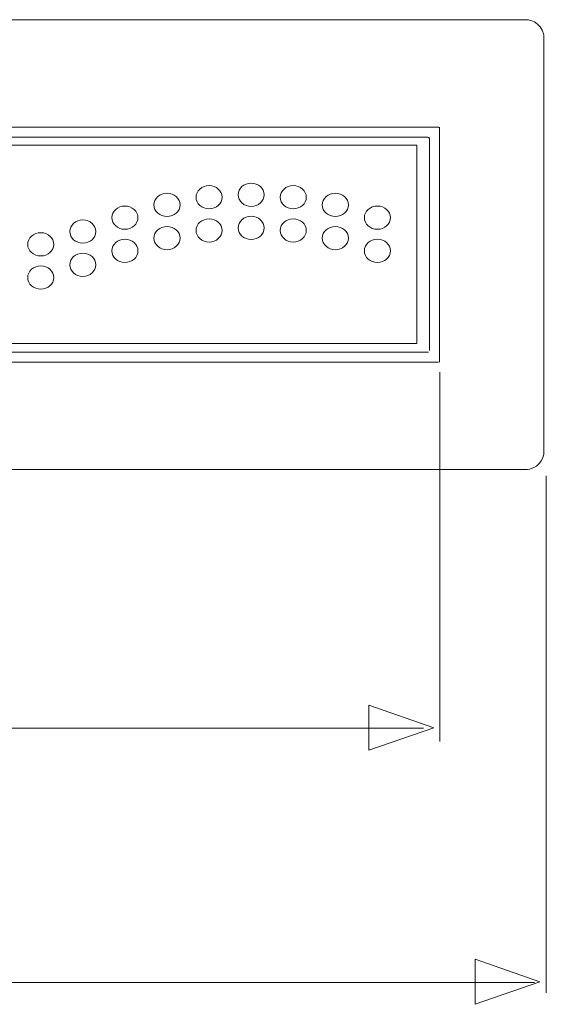
# Model space of a CAD drawing. Units: millimetres. Extents: x -39.4 to 39.4, y -20.5 to 20.5.
# Drawn here: x 15.1 to 25.4, y -20.5 to -1.1 of the extents above; entities that cross this region are included whole.
import ezdxf

# ---------------------------------------------------------------- set-up
doc = ezdxf.new("R2010")
doc.units = ezdxf.units.MM
doc.header["$MEASUREMENT"] = 0
doc.layers.add('Ilustrace', color=7, linetype='Continuous')

msp = doc.modelspace()

# ---------------------------------------------------------------- linework, layer by layer
at = {"layer": 'Ilustrace', "color": 250, "lineweight": 5}
for points, knots in [([(-33.1322, -1.1203), (-33.1322, -1.1203), (-32.9865, -1.1203), (-32.9865, -1.1203), (-32.9865, -1.1203), (-32.9865, -1.1203), (24.9368, -1.1231), (24.9368, -1.1231), (24.9368, -1.1231), (24.9368, -1.1231), (25.0824, -1.1234), (25.0824, -1.1234)], [0, 0, 0, 0, 0.25, 0.25, 0.25, 0.25, 0.5, 0.5, 0.5, 0.5, 1, 1, 1, 1]), ([(25.0824, -1.1234), (25.1011, -1.1241), (25.1466, -1.1404), (25.1634, -1.1475), (25.1634, -1.1475), (25.2549, -1.1869), (25.3273, -1.2639), (25.3613, -1.3574), (25.3613, -1.3574), (25.3654, -1.368), (25.3828, -1.4282), (25.3834, -1.4396)], [0, 0, 0, 0, 0.25, 0.25, 0.25, 0.25, 0.5, 0.5, 0.5, 0.5, 1, 1, 1, 1]), ([(25.3834, -1.4396), (25.3834, -1.4396), (25.3834, -1.5852), (25.3834, -1.5852), (25.3834, -1.5852), (25.3834, -1.5852), (25.3834, -9.5201), (25.3834, -9.5201), (25.3834, -9.5201), (25.3834, -9.5201), (25.3834, -9.6657), (25.3834, -9.6657), (25.3834, -9.6657), (25.3834, -9.6657), (25.3535, -9.747), (25.3535, -9.747)], [0, 0, 0, 0, 0.2, 0.2, 0.2, 0.2, 0.4, 0.4, 0.4, 0.4, 0.6, 0.6, 0.6, 0.6, 1, 1, 1, 1]), ([(23.321, -3.2348), (23.321, -3.2348), (-31.2468, -3.2348), (-31.2468, -3.2348), (-31.2468, -3.2348), (-31.2468, -3.2348), (-31.4003, -3.2348), (-31.4003, -3.2348)], [0, 0, 0, 0, 0.3333333, 0.3333333, 0.3333333, 0.3333333, 1, 1, 1, 1]), ([(23.1395, -7.6203), (23.1395, -7.6203), (23.1395, -7.4747), (23.1395, -7.4747), (23.1395, -7.4747), (23.1395, -7.4747), (23.1378, -3.5987), (23.1378, -3.5987), (23.1378, -3.5987), (23.1378, -3.5987), (23.1377, -3.4531), (23.1377, -3.4531), (23.1377, -3.4531), (23.1377, -3.4531), (23.1248, -3.435), (23.1248, -3.435), (23.1248, -3.435), (23.1248, -3.435), (23.1035, -3.4279), (23.1035, -3.4279), (23.1035, -3.4279), (23.1035, -3.4279), (22.9576, -3.4279), (22.9576, -3.4279), (22.9576, -3.4279), (22.9576, -3.4279), (-31.0395, -3.4296), (-31.0395, -3.4296), (-31.0395, -3.4296), (-31.0395, -3.4296), (-31.1853, -3.4296), (-31.1853, -3.4296)], [0, 0, 0, 0, 0.1111111, 0.1111111, 0.1111111, 0.1111111, 0.2222222, 0.2222222, 0.2222222, 0.2222222, 0.3333333, 0.3333333, 0.3333333, 0.3333333, 0.4444444, 0.4444444, 0.4444444, 0.4444444, 0.5555556, 0.5555556, 0.5555556, 0.5555556, 0.6666667, 0.6666667, 0.6666667, 0.6666667, 0.7777778, 0.7777778, 0.7777778, 0.7777778, 1, 1, 1, 1]), ([(-31.2016, -3.5894), (-31.2016, -3.5894), (22.8892, -3.5894), (22.8892, -3.5894), (22.8892, -3.5894), (22.8892, -3.5894), (22.8892, -7.485), (22.8892, -7.485), (22.8892, -7.485), (22.8892, -7.485), (-31.2016, -7.485), (-31.2016, -7.485), (-31.2016, -7.485), (-31.2016, -7.485), (-31.2016, -3.5894), (-31.2016, -3.5894)], [0, 0, 0, 0, 0.2, 0.2, 0.2, 0.2, 0.4, 0.4, 0.4, 0.4, 0.6, 0.6, 0.6, 0.6, 1, 1, 1, 1]), ([(19.0647, -4.61), (19.0647, -4.4839), (18.9499, -4.3816), (18.8084, -4.3816), (18.8084, -4.3816), (18.6669, -4.3816), (18.5521, -4.4839), (18.5521, -4.61), (18.5521, -4.61), (18.5521, -4.7361), (18.6669, -4.8384), (18.8084, -4.8384), (18.8084, -4.8384), (18.9499, -4.8384), (19.0647, -4.7361), (19.0647, -4.61)], [0, 0, 0, 0, 0.2, 0.2, 0.2, 0.2, 0.4, 0.4, 0.4, 0.4, 0.6, 0.6, 0.6, 0.6, 1, 1, 1, 1]), ([(19.891, -4.5609), (19.891, -4.4348), (19.7762, -4.3326), (19.6347, -4.3326), (19.6347, -4.3326), (19.4931, -4.3326), (19.3784, -4.4348), (19.3784, -4.5609), (19.3784, -4.5609), (19.3784, -4.6871), (19.4931, -4.7893), (19.6347, -4.7893), (19.6347, -4.7893), (19.7762, -4.7893), (19.891, -4.6871), (19.891, -4.5609)], [0, 0, 0, 0, 0.2, 0.2, 0.2, 0.2, 0.4, 0.4, 0.4, 0.4, 0.6, 0.6, 0.6, 0.6, 1, 1, 1, 1]), ([(20.7173, -4.61), (20.7173, -4.4839), (20.6025, -4.3816), (20.461, -4.3816), (20.461, -4.3816), (20.3194, -4.3816), (20.2047, -4.4839), (20.2047, -4.61), (20.2047, -4.61), (20.2047, -4.7361), (20.3194, -4.8384), (20.461, -4.8384), (20.461, -4.8384), (20.6025, -4.8384), (20.7173, -4.7361), (20.7173, -4.61)], [0, 0, 0, 0, 0.2, 0.2, 0.2, 0.2, 0.4, 0.4, 0.4, 0.4, 0.6, 0.6, 0.6, 0.6, 1, 1, 1, 1]), ([(18.2383, -4.76), (18.2383, -4.6339), (18.1235, -4.5316), (17.982, -4.5316), (17.982, -4.5316), (17.8404, -4.5316), (17.7257, -4.6339), (17.7257, -4.76), (17.7257, -4.76), (17.7257, -4.8861), (17.8404, -4.9884), (17.982, -4.9884), (17.982, -4.9884), (18.1235, -4.9884), (18.2383, -4.8861), (18.2383, -4.76)], [0, 0, 0, 0, 0.2, 0.2, 0.2, 0.2, 0.4, 0.4, 0.4, 0.4, 0.6, 0.6, 0.6, 0.6, 1, 1, 1, 1]), ([(21.5437, -4.76), (21.5437, -4.6339), (21.4289, -4.5316), (21.2874, -4.5316), (21.2874, -4.5316), (21.1459, -4.5316), (21.0311, -4.6339), (21.0311, -4.76), (21.0311, -4.76), (21.0311, -4.8861), (21.1459, -4.9884), (21.2874, -4.9884), (21.2874, -4.9884), (21.4289, -4.9884), (21.5437, -4.8861), (21.5437, -4.76)], [0, 0, 0, 0, 0.2, 0.2, 0.2, 0.2, 0.4, 0.4, 0.4, 0.4, 0.6, 0.6, 0.6, 0.6, 1, 1, 1, 1]), ([(17.4118, -5.0113), (17.4118, -4.8852), (17.2971, -4.7829), (17.1555, -4.7829), (17.1555, -4.7829), (17.014, -4.7829), (16.8992, -4.8852), (16.8992, -5.0113), (16.8992, -5.0113), (16.8992, -5.1374), (17.014, -5.2397), (17.1555, -5.2397), (17.1555, -5.2397), (17.2971, -5.2397), (17.4118, -5.1374), (17.4118, -5.0113)], [0, 0, 0, 0, 0.2, 0.2, 0.2, 0.2, 0.4, 0.4, 0.4, 0.4, 0.6, 0.6, 0.6, 0.6, 1, 1, 1, 1]), ([(22.3701, -5.0113), (22.3701, -4.8852), (22.2554, -4.7829), (22.1138, -4.7829), (22.1138, -4.7829), (21.9723, -4.7829), (21.8575, -4.8852), (21.8575, -5.0113), (21.8575, -5.0113), (21.8575, -5.1374), (21.9723, -5.2397), (22.1138, -5.2397), (22.1138, -5.2397), (22.2554, -5.2397), (22.3701, -5.1374), (22.3701, -5.0113)], [0, 0, 0, 0, 0.2, 0.2, 0.2, 0.2, 0.4, 0.4, 0.4, 0.4, 0.6, 0.6, 0.6, 0.6, 1, 1, 1, 1]), ([(19.891, -5.2134), (19.891, -5.0873), (19.7762, -4.985), (19.6347, -4.985), (19.6347, -4.985), (19.4931, -4.985), (19.3784, -5.0873), (19.3784, -5.2134), (19.3784, -5.2134), (19.3784, -5.3395), (19.4931, -5.4418), (19.6347, -5.4418), (19.6347, -5.4418), (19.7762, -5.4418), (19.891, -5.3395), (19.891, -5.2134)], [0, 0, 0, 0, 0.2, 0.2, 0.2, 0.2, 0.4, 0.4, 0.4, 0.4, 0.6, 0.6, 0.6, 0.6, 1, 1, 1, 1]), ([(16.5854, -5.285), (16.5854, -5.1589), (16.4706, -5.0566), (16.3291, -5.0566), (16.3291, -5.0566), (16.1876, -5.0566), (16.0728, -5.1589), (16.0728, -5.285), (16.0728, -5.285), (16.0728, -5.4111), (16.1876, -5.5134), (16.3291, -5.5134), (16.3291, -5.5134), (16.4706, -5.5134), (16.5854, -5.4111), (16.5854, -5.285)], [0, 0, 0, 0, 0.2, 0.2, 0.2, 0.2, 0.4, 0.4, 0.4, 0.4, 0.6, 0.6, 0.6, 0.6, 1, 1, 1, 1]), ([(18.2383, -5.4125), (18.2383, -5.2864), (18.1235, -5.1841), (17.982, -5.1841), (17.982, -5.1841), (17.8404, -5.1841), (17.7257, -5.2864), (17.7257, -5.4125), (17.7257, -5.4125), (17.7257, -5.5386), (17.8404, -5.6409), (17.982, -5.6409), (17.982, -5.6409), (18.1235, -5.6409), (18.2383, -5.5386), (18.2383, -5.4125)], [0, 0, 0, 0, 0.2, 0.2, 0.2, 0.2, 0.4, 0.4, 0.4, 0.4, 0.6, 0.6, 0.6, 0.6, 1, 1, 1, 1]), ([(19.0647, -5.2625), (19.0647, -5.1364), (18.9499, -5.0341), (18.8084, -5.0341), (18.8084, -5.0341), (18.6669, -5.0341), (18.5521, -5.1364), (18.5521, -5.2625), (18.5521, -5.2625), (18.5521, -5.3886), (18.6669, -5.4909), (18.8084, -5.4909), (18.8084, -5.4909), (18.9499, -5.4909), (19.0647, -5.3886), (19.0647, -5.2625)], [0, 0, 0, 0, 0.2, 0.2, 0.2, 0.2, 0.4, 0.4, 0.4, 0.4, 0.6, 0.6, 0.6, 0.6, 1, 1, 1, 1]), ([(20.7173, -5.2625), (20.7173, -5.1364), (20.6025, -5.0341), (20.461, -5.0341), (20.461, -5.0341), (20.3194, -5.0341), (20.2047, -5.1364), (20.2047, -5.2625), (20.2047, -5.2625), (20.2047, -5.3886), (20.3194, -5.4909), (20.461, -5.4909), (20.461, -5.4909), (20.6025, -5.4909), (20.7173, -5.3886), (20.7173, -5.2625)], [0, 0, 0, 0, 0.2, 0.2, 0.2, 0.2, 0.4, 0.4, 0.4, 0.4, 0.6, 0.6, 0.6, 0.6, 1, 1, 1, 1]), ([(21.5437, -5.4125), (21.5437, -5.2864), (21.4289, -5.1841), (21.2874, -5.1841), (21.2874, -5.1841), (21.1459, -5.1841), (21.0311, -5.2864), (21.0311, -5.4125), (21.0311, -5.4125), (21.0311, -5.5386), (21.1459, -5.6409), (21.2874, -5.6409), (21.2874, -5.6409), (21.4289, -5.6409), (21.5437, -5.5386), (21.5437, -5.4125)], [0, 0, 0, 0, 0.2, 0.2, 0.2, 0.2, 0.4, 0.4, 0.4, 0.4, 0.6, 0.6, 0.6, 0.6, 1, 1, 1, 1]), ([(15.759, -5.5363), (15.759, -5.4102), (15.6442, -5.3079), (15.5027, -5.3079), (15.5027, -5.3079), (15.3611, -5.3079), (15.2464, -5.4102), (15.2464, -5.5363), (15.2464, -5.5363), (15.2464, -5.6624), (15.3611, -5.7646), (15.5027, -5.7646), (15.5027, -5.7646), (15.6442, -5.7646), (15.759, -5.6624), (15.759, -5.5363)], [0, 0, 0, 0, 0.2, 0.2, 0.2, 0.2, 0.4, 0.4, 0.4, 0.4, 0.6, 0.6, 0.6, 0.6, 1, 1, 1, 1]), ([(17.4118, -5.6638), (17.4118, -5.5376), (17.2971, -5.4354), (17.1555, -5.4354), (17.1555, -5.4354), (17.014, -5.4354), (16.8992, -5.5376), (16.8992, -5.6638), (16.8992, -5.6638), (16.8992, -5.7899), (17.014, -5.8921), (17.1555, -5.8921), (17.1555, -5.8921), (17.2971, -5.8921), (17.4118, -5.7899), (17.4118, -5.6638)], [0, 0, 0, 0, 0.2, 0.2, 0.2, 0.2, 0.4, 0.4, 0.4, 0.4, 0.6, 0.6, 0.6, 0.6, 1, 1, 1, 1]), ([(22.3701, -5.6638), (22.3701, -5.5376), (22.2554, -5.4354), (22.1138, -5.4354), (22.1138, -5.4354), (21.9723, -5.4354), (21.8575, -5.5376), (21.8575, -5.6638), (21.8575, -5.6638), (21.8575, -5.7899), (21.9723, -5.8921), (22.1138, -5.8921), (22.1138, -5.8921), (22.2554, -5.8921), (22.3701, -5.7899), (22.3701, -5.6638)], [0, 0, 0, 0, 0.2, 0.2, 0.2, 0.2, 0.4, 0.4, 0.4, 0.4, 0.6, 0.6, 0.6, 0.6, 1, 1, 1, 1]), ([(16.5854, -5.9375), (16.5854, -5.8114), (16.4706, -5.7091), (16.3291, -5.7091), (16.3291, -5.7091), (16.1876, -5.7091), (16.0728, -5.8114), (16.0728, -5.9375), (16.0728, -5.9375), (16.0728, -6.0636), (16.1876, -6.1658), (16.3291, -6.1658), (16.3291, -6.1658), (16.4706, -6.1658), (16.5854, -6.0636), (16.5854, -5.9375)], [0, 0, 0, 0, 0.2, 0.2, 0.2, 0.2, 0.4, 0.4, 0.4, 0.4, 0.6, 0.6, 0.6, 0.6, 1, 1, 1, 1]), ([(15.759, -6.1888), (15.759, -6.0626), (15.6442, -5.9604), (15.5027, -5.9604), (15.5027, -5.9604), (15.3611, -5.9604), (15.2464, -6.0626), (15.2464, -6.1888), (15.2464, -6.1888), (15.2464, -6.3149), (15.3611, -6.4171), (15.5027, -6.4171), (15.5027, -6.4171), (15.6442, -6.4171), (15.759, -6.3149), (15.759, -6.1888)], [0, 0, 0, 0, 0.2, 0.2, 0.2, 0.2, 0.4, 0.4, 0.4, 0.4, 0.6, 0.6, 0.6, 0.6, 1, 1, 1, 1]), ([(-31.1739, -7.6565), (-31.1739, -7.6565), (-31.0285, -7.6565), (-31.0285, -7.6565), (-31.0285, -7.6565), (-31.0285, -7.6565), (22.9691, -7.6547), (22.9691, -7.6547), (22.9691, -7.6547), (22.9691, -7.6547), (23.1147, -7.6547), (23.1147, -7.6547)], [0, 0, 0, 0, 0.25, 0.25, 0.25, 0.25, 0.5, 0.5, 0.5, 0.5, 1, 1, 1, 1]), ([(23.3117, -7.8497), (23.3117, -7.8497), (23.1583, -7.8497), (23.1583, -7.8497), (23.1583, -7.8497), (23.1583, -7.8497), (-31.3916, -7.8497), (-31.3916, -7.8497)], [0, 0, 0, 0, 0.3333333, 0.3333333, 0.3333333, 0.3333333, 1, 1, 1, 1]), ([(25.0616, -9.9643), (25.0616, -9.9643), (24.9157, -9.9643), (24.9157, -9.9643), (24.9157, -9.9643), (24.9157, -9.9643), (-33.0076, -9.9614), (-33.0076, -9.9614), (-33.0076, -9.9614), (-33.0076, -9.9614), (-33.1532, -9.9614), (-33.1532, -9.9614)], [0, 0, 0, 0, 0.25, 0.25, 0.25, 0.25, 0.5, 0.5, 0.5, 0.5, 1, 1, 1, 1])]:
    msp.add_open_spline(points, degree=3, knots=knots, dxfattribs=at)
for points in [[(23.3327, -3.2348), (23.3327, -3.2348), (23.3327, -7.8497), (23.3327, -7.8497)], [(23.3412, -8.0455), (23.3412, -8.0455), (23.3412, -15.3063), (23.3412, -15.3063)], [(25.3535, -9.747), (25.3002, -9.8702), (25.1905, -9.9415), (25.0616, -9.9643)], [(25.4303, -10.0851), (25.4303, -10.0851), (25.4303, -20.2485), (25.4303, -20.2485)], [(23.0171, -15.0436), (23.0171, -15.0436), (-31.2347, -15.0436), (-31.2347, -15.0436)], [(25.2016, -20.0436), (25.2016, -20.0436), (-33.3713, -20.0436), (-33.3713, -20.0436)]]:
    msp.add_open_spline(points, degree=3, dxfattribs=at)
at = {"layer": 'Ilustrace', "color": 250, "lineweight": 9}
for points in [[(21.9482, -15.4802), (21.9482, -15.4802), (21.9482, -15.4802), (21.9482, -15.4802), (21.9482, -15.4802), (21.9482, -15.4802), (21.9482, -15.4802), (21.9482, -15.4802), (21.9482, -15.4802), (21.9482, -15.4802), (23.221, -15.0368), (23.221, -15.0368), (23.221, -15.0368), (23.221, -15.0368), (21.9482, -14.5934), (21.9482, -14.5934), (21.9482, -14.5934), (21.9482, -14.5934), (21.9482, -14.5934), (21.9482, -14.5934), (21.9482, -14.5934), (21.9482, -14.5934), (21.9482, -14.5934), (21.9482, -14.5934), (21.9482, -14.5934), (21.9482, -14.5934), (21.9482, -15.4802), (21.9482, -15.4802)], [(24.0316, -20.4742), (24.0316, -20.4742), (24.0316, -20.4742), (24.0316, -20.4742), (24.0316, -20.4742), (24.0316, -20.4742), (24.0316, -20.4742), (24.0316, -20.4742), (24.0316, -20.4742), (24.0316, -20.4742), (25.3044, -20.0308), (25.3044, -20.0308), (25.3044, -20.0308), (25.3044, -20.0308), (24.0316, -19.5874), (24.0316, -19.5874), (24.0316, -19.5874), (24.0316, -19.5874), (24.0316, -19.5874), (24.0316, -19.5874), (24.0316, -19.5874), (24.0316, -19.5874), (24.0316, -19.5874), (24.0316, -19.5874), (24.0316, -19.5874), (24.0316, -19.5874), (24.0316, -20.4742), (24.0316, -20.4742)]]:
    msp.add_open_spline(points, degree=3, knots=[0, 0, 0, 0, 0.125, 0.125, 0.125, 0.125, 0.25, 0.25, 0.25, 0.25, 0.375, 0.375, 0.375, 0.375, 0.5, 0.5, 0.5, 0.5, 0.625, 0.625, 0.625, 0.625, 0.75, 0.75, 0.75, 0.75, 1, 1, 1, 1], dxfattribs=at)

doc.saveas('drawing.dxf')
